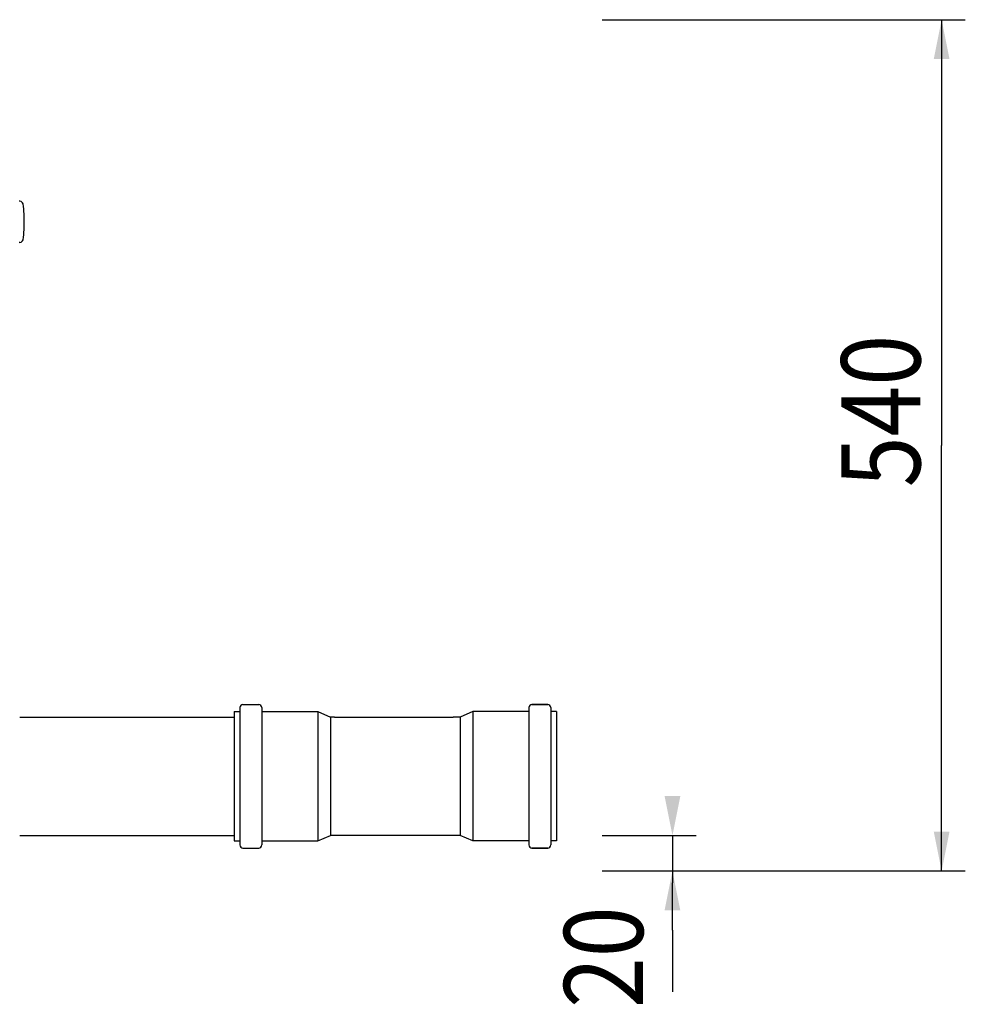
# Model space of a CAD drawing. Extents: x -3200 to 17800, y -1956 to 12894.
# Drawn here: x 2731 to 3928, y 1932 to 3179 of the extents above; entities that cross this region are included whole.
import ezdxf

# ---------------------------------------------------------------- set-up
doc = ezdxf.new("R2010")
doc.units = 0
doc.header["$LTSCALE"] = 50
doc.layers.get('0').update_dxf_attribs({"linetype": 'CONTINUOUS'})

msp = doc.modelspace()

# ---------------------------------------------------------------- linework, layer by layer
for p, q in [((3468.38728, 3179.3712), (3928.23808, 3179.3712)), ((3898.23808, 3179.3712), (3898.23808, 2640.042)), ((2730.96856, 2949.24506), (2730.00217, 2949.24506)), ((2736.40217, 2913.24506), (2736.40217, 2933.24506)), ((2730.96856, 2897.24506), (2730.00217, 2897.24506)), ((3898.23808, 2100.71281), (3898.23808, 2640.042)), ((3013.42703, 2311.75281), (3033.42703, 2311.75281)), ((3013.42703, 2311.75281), (3033.42703, 2311.75281)), ((3399.42703, 2311.75281), (3379.42703, 2311.75281)), ((3379.42703, 2311.75281), (3399.42703, 2311.75281)), ((2730.70703, 2295.75281), (3002.42703, 2295.75281)), ((3002.42703, 2302.75281), (3009.42703, 2302.75281)), ((3002.42703, 2302.75281), (3002.42703, 2138.75281)), ((3009.42703, 2307.75281), (3009.42703, 2133.75281)), ((3037.42703, 2307.75281), (3037.42703, 2133.75281)), ((3037.42703, 2302.75281), (3108.42703, 2302.75281)), ((3108.42703, 2302.75281), (3124.42703, 2295.75281)), ((3108.42703, 2302.75281), (3108.42703, 2138.75281)), ((3129.43738, 2295.75281), (3124.42703, 2295.75281)), ((3124.42703, 2295.75281), (3124.42703, 2145.75281)), ((3129.43738, 2295.75281), (3279.4888, 2295.75281)), ((3288.42703, 2295.75281), (3279.4888, 2295.75281)), ((3304.42703, 2302.75281), (3288.42703, 2295.75281)), ((3288.42703, 2295.75281), (3288.42703, 2145.75281)), ((3375.42703, 2302.75281), (3304.42703, 2302.75281)), ((3304.42703, 2302.75281), (3304.42703, 2138.75281)), ((3375.42703, 2307.75281), (3375.42703, 2133.75281)), ((3403.42703, 2307.75281), (3403.42703, 2133.75281)), ((3410.42703, 2302.75281), (3403.42703, 2302.75281)), ((3410.42703, 2302.75281), (3410.42703, 2138.75281)), ((2730.70703, 2145.75281), (3002.42703, 2145.75281)), ((3002.42703, 2138.75281), (3009.42703, 2138.75281)), ((3037.42703, 2138.75281), (3108.42703, 2138.75281)), ((3108.42703, 2138.75281), (3124.42703, 2145.75281)), ((3288.42703, 2145.75281), (3124.42703, 2145.75281)), ((3304.42703, 2138.75281), (3288.42703, 2145.75281)), ((3375.42703, 2138.75281), (3304.42703, 2138.75281)), ((3410.42703, 2138.75281), (3403.42703, 2138.75281)), ((3468.38728, 2145.75281), (3587.36143, 2145.75281)), ((3557.36143, 2145.75281), (3557.36143, 2085.73281)), ((3013.42703, 2129.75281), (3033.42703, 2129.75281)), ((3399.42703, 2129.75281), (3379.42703, 2129.75281)), ((3379.42703, 2129.75281), (3399.42703, 2129.75281)), ((3468.38728, 2100.71281), (3587.36143, 2100.71281)), ((3468.38728, 2100.71281), (3752.23052, 2100.71281)), ((3468.38728, 2100.71281), (3928.23808, 2100.71281)), ((3557.36143, 2025.71281), (3557.36143, 2085.73281)), ((3557.36143, 2025.71281), (3557.36143, 1947.778))]:
    msp.add_line(p, q)
for centre, radius, start, end in [((2730.96856, 2945.24506), 4, 9.30934092, 90), ((2596.75977, 2923.24506), 140, 4.09604376, 9.30934092), ((2596.75977, 2923.24506), 140, 350.69065908, 355.90395624), ((2730.96856, 2901.24506), 4, 270, 350.69065908), ((3013.42703, 2307.75281), 4, 90, 180), ((3033.42703, 2307.75281), 4, 0, 90), ((3379.42703, 2307.75281), 4, 90, 180), ((3399.42703, 2307.75281), 4, 0, 90), ((3013.42703, 2133.75281), 4, 180, 270), ((3033.42703, 2133.75281), 4, 270, 0), ((3379.42703, 2133.75281), 4, 180, 270), ((3399.42703, 2133.75281), 4, 270, 0)]:
    msp.add_arc(centre, radius, start, end)
at = {"color": 0, "linetype": 'BYBLOCK'}
for points in [[(3898.23808, 3179.3712), (3888.23808, 3129.3712), (3908.23808, 3129.3712)], [(3557.36143, 2145.75281), (3567.36143, 2195.75281), (3547.36143, 2195.75281)], [(3898.23808, 2100.71281), (3908.23808, 2150.71281), (3888.23808, 2150.71281)], [(3557.36143, 2100.71281), (3547.36143, 2050.71281), (3567.36143, 2050.71281)]]:
    msp.add_solid(points, dxfattribs=at)

# ---------------------------------------------------------------- texts
at = {"width": 0.85}
for s, p in [('540', (3871.20061, 2586.917)), ('20', (3520.09813, 1927.16185))]:
    msp.add_text(s, height=100, rotation=90, dxfattribs=at).set_placement(p)

doc.saveas('drawing.dxf')
